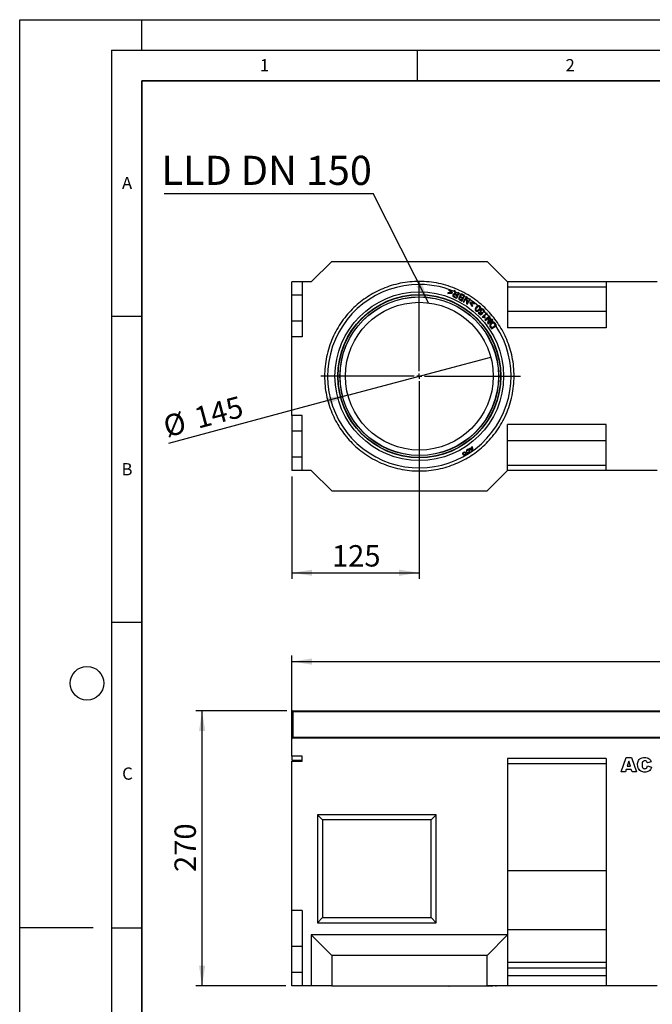
# Model space of a CAD drawing. Units: millimetres. Extents: x 0 to 420, y 0 to 297.
# Drawn here: x 0 to 103, y 136 to 297 of the extents above; entities that cross this region are included whole.
import ezdxf

# ---------------------------------------------------------------- set-up
doc = ezdxf.new("R2010")
doc.units = ezdxf.units.MM
doc.layers.add('LINIEN-DICK', color=7, linetype='Continuous', lineweight=35)
for name, color, linetype in [('LINIEN-DÜNN', 7, 'Continuous'), ('SLD-0', 179, 'Continuous'), ('VORLAGE_TEXT', 7, 'Continuous')]:
    doc.layers.add(name, color=color, linetype=linetype)
doc.styles.add('SLDTEXTSTYLE0', font='TXT', dxfattribs={"width": 0.605})
doc.styles.add('SLDTEXTSTYLE2', font='TXT', dxfattribs={"width": 0.75})
doc.styles.add('SLDTEXTSTYLE4', font='TXT', dxfattribs={"width": 0.7})
doc.dimstyles.new('SLDDIMSTYLE1', dxfattribs={"dimtxt": 3.5, "dimasz": 3.302, "dimexe": 0, "dimexo": 0.0625, "dimgap": 0.875, "dimtad": 1, "dimlfac": 6, "dimrnd": 1e-09, "dimzin": 12, "dimdsep": 46, "dimtxsty": 'SLDTEXTSTYLE2', "dimsah": 1, "dimcen": 0.09, "dimadec": 0, "dimazin": 3, "dimtfac": 1, "dimtofl": 0, "dimtmove": 0, "dimatfit": 3, "dimfxl": 0, "dimfrac": 2, "dimtolj": 1, "dimtzin": 12, "dimarcsym": 0})
doc.dimstyles.new('SLDDIMSTYLE2', dxfattribs={"dimtxt": 3.5, "dimasz": 3.302, "dimexe": 0, "dimexo": 0.0625, "dimgap": 0.875, "dimtad": 1, "dimlfac": 6, "dimrnd": 1e-09, "dimzin": 12, "dimdsep": 46, "dimtxsty": 'SLDTEXTSTYLE2', "dimblk1": 'NONE', "dimsah": 1, "dimcen": 0, "dimadec": 0, "dimazin": 3, "dimtfac": 1, "dimtmove": 0, "dimatfit": 3, "dimldrblk": 'NONE', "dimfxl": 0, "dimfrac": 2, "dimtolj": 1, "dimtzin": 12, "dimarcsym": 0})
doc.dimstyles.new('SLDDIMSTYLE3', dxfattribs={"dimtxt": 0.18, "dimasz": 3.302, "dimexe": 0, "dimexo": 0.0625, "dimgap": 0, "dimtad": 0, "dimtih": 1, "dimtoh": 1, "dimdec": 0, "dimrnd": 1e-09, "dimzin": 0, "dimdsep": 46, "dimtxsty": 'Standard', "dimsah": 1, "dimcen": 0.09, "dimadec": 0, "dimazin": 0, "dimtfac": 3.302, "dimtdec": 0, "dimtofl": 0, "dimtmove": 0, "dimatfit": 3, "dimfxl": 0, "dimfrac": 2, "dimtolj": 1, "dimtzin": 0, "dimarcsym": 0})

# ---------------------------------------------------------------- blocks, each defined once
blk = doc.blocks.new('_D_5')
at = {"layer": 'SLD-0'}
for p, q in [((43.69, 184.01), (28.83, 184.01)), ((29.83, 139.01), (29.83, 184.01)), ((43.53, 139.01), (28.83, 139.01))]:
    blk.add_line(p, q, dxfattribs=at)
for points in [[(29.83, 184.01), (29.33, 180.7), (30.34, 180.7)], [(29.83, 139.01), (30.34, 142.31), (29.33, 142.31)]]:
    blk.add_solid(points, dxfattribs=at)
at = {"layer": 'SLD-0', "insert": (25.32, 157.63), "char_height": 3.5, "attachment_point": 1, "rotation": 90, "style": 'SLDTEXTSTYLE2'}
blk.add_mtext('270', dxfattribs=at)
blk = doc.blocks.new('_D_6')
at = {"layer": 'SLD-0'}
for p, q in [((44.53, 176.74), (44.53, 193.04)), ((44.53, 192.04), (211.19, 192.04)), ((211.19, 180.51), (211.19, 193.04))]:
    blk.add_line(p, q, dxfattribs=at)
for points in [[(44.53, 192.04), (47.83, 191.53), (47.83, 192.55)], [(211.19, 192.04), (207.89, 192.55), (207.89, 191.53)]]:
    blk.add_solid(points, dxfattribs=at)
at = {"layer": 'SLD-0', "insert": (122.69, 196.55), "char_height": 3.5, "attachment_point": 1, "style": 'SLDTEXTSTYLE2'}
blk.add_mtext('1000', dxfattribs=at)
blk = doc.blocks.new('_D_7')
at = {"layer": 'SLD-0'}
for p, q in [((65.36, 237.71), (65.36, 205.56)), ((44.53, 222.29), (44.53, 205.56)), ((44.53, 206.56), (65.36, 206.56))]:
    blk.add_line(p, q, dxfattribs=at)
for points in [[(44.53, 206.56), (47.83, 206.06), (47.83, 207.07)], [(65.36, 206.56), (62.06, 207.07), (62.06, 206.06)]]:
    blk.add_solid(points, dxfattribs=at)
at = {"layer": 'SLD-0', "insert": (51.07, 211.08), "char_height": 3.5, "attachment_point": 1, "style": 'SLDTEXTSTYLE2'}
blk.add_mtext('125', dxfattribs=at)
blk = doc.blocks.new('_D_8')
at = {"layer": 'SLD-0'}
for q in [(77.03, 241.83), (24.34, 227.71)]:
    blk.add_line((53.69, 235.58), q, dxfattribs=at)
blk.add_solid([(53.69, 235.58), (50.37, 235.21), (50.63, 234.23)], dxfattribs=at)
at = {"layer": 'SLD-0', "char_height": 3.5, "attachment_point": 1, "rotation": 15, "style": 'SLDTEXTSTYLE2'}
for s, insert in [('145', (28.26, 233.48)), ('%%c', (23.18, 232.06))]:
    blk.add_mtext(s, dxfattribs=dict(at, insert=insert))
blk = doc.blocks.new('_None')
blk = doc.blocks.new('SW_NOTE_3')
at = {"layer": 'SLD-0', "color": 0}
blk.add_line((-34.21, 0), (0, 0), dxfattribs=at)
at = {"layer": 'SLD-0', "color": 0, "insert": (-34.64, 6.18), "char_height": 4.762, "attachment_point": 1, "style": 'SLDTEXTSTYLE4'}
blk.add_mtext('LLD DN 150', dxfattribs=at)
blk = doc.blocks.new('SW_CENTERMARKSYMBOL_0')
at = {"layer": 'SLD-0', "color": 0}
for p, q in [((0, 0.83), (0, 15.61)), ((-0.83, 0), (-16.1, 0)), ((0, 0), (-0.42, 0)), ((0, 0), (0, 0.42)), ((0, 0), (0, -0.42)), ((0, 0), (0.42, 0)), ((0.83, 0), (16.57, 0)), ((0, -0.83), (0, -12.5))]:
    blk.add_line(p, q, dxfattribs=at)

msp = doc.modelspace()

# ---------------------------------------------------------------- linework, layer by layer
at = {"color": 7, "linetype": 'Continuous', "lineweight": 25}
for p, q in [((51.0279, 257.4557), (47.6946, 254.1224)), ((51.0279, 257.4557), (76.4729, 257.4557)), ((79.8062, 254.1224), (76.4729, 257.4557)), ((46.1946, 254.1224), (44.5279, 254.1224)), ((44.5279, 251.9557), (44.5279, 254.1224)), ((46.1946, 254.1224), (46.1946, 245.1224)), ((47.6946, 254.1224), (46.1946, 254.1224)), ((70.196, 252.7491), (70.2383, 252.8636)), ((70.7616, 252.3687), (70.2383, 252.8636)), ((79.8062, 254.1224), (79.8062, 246.6224)), ((95.9179, 254.1224), (79.8062, 254.1224)), ((95.9179, 253.289), (79.8062, 253.289)), ((95.9179, 254.1224), (95.9179, 246.6224)), ((104.2512, 254.1224), (95.9179, 254.1224)), ((46.1946, 251.9557), (44.5279, 251.9557)), ((44.5279, 247.689), (44.5279, 251.9557)), ((70.046, 252.3429), (70.0037, 252.2284)), ((70.0037, 252.2284), (70.7219, 252.2612)), ((70.6134, 252.3632), (70.046, 252.3429)), ((70.196, 252.7491), (70.6134, 252.3632)), ((70.7219, 252.2612), (70.7616, 252.3687)), ((71.2362, 252.6468), (71.0844, 252.7146)), ((71.5402, 251.8991), (71.4054, 251.5971)), ((71.4813, 251.4421), (71.8891, 252.3552)), ((71.7681, 252.4092), (71.587, 252.0037)), ((71.8891, 252.3552), (71.7681, 252.4092)), ((72.2728, 251.1614), (72.4152, 251.4281)), ((72.334, 250.9951), (72.8049, 251.8772)), ((72.8049, 251.8772), (72.4684, 252.0569)), ((72.4708, 251.5322), (72.6327, 251.8355)), ((73.0744, 251.722), (72.5426, 250.8751)), ((72.6501, 250.8077), (73.0676, 251.4726)), ((73.0052, 251.6119), (72.744, 251.7631)), ((73.0676, 251.4726), (73.0948, 250.5284)), ((73.1894, 251.6498), (73.0744, 251.722)), ((73.2163, 250.7049), (73.1894, 251.6498)), ((73.2099, 250.4561), (73.7417, 251.303)), ((73.6342, 251.3705), (73.2163, 250.7049)), ((73.7417, 251.303), (73.6342, 251.3705)), ((72.5426, 250.8751), (72.6501, 250.8077)), ((73.0948, 250.5284), (73.2099, 250.4561)), ((73.7093, 250.795), (73.642, 250.7022)), ((73.642, 250.7022), (74.0144, 250.0872)), ((74.4116, 250.6356), (73.7093, 250.795)), ((73.7878, 250.6683), (74.3401, 250.5368)), ((74.086, 250.186), (73.7878, 250.6683)), ((74.0144, 250.0872), (74.086, 250.186)), ((74.3401, 250.5368), (74.4116, 250.6356)), ((75.0707, 249.148), (74.989, 249.0636)), ((74.989, 249.0636), (75.3464, 248.7177)), ((75.3575, 248.8704), (75.0707, 249.148)), ((75.3464, 248.7177), (75.7733, 249.0194)), ((75.5832, 249.0261), (75.3575, 248.8704)), ((76.3859, 249.0613), (75.6481, 248.3803)), ((75.6481, 248.3803), (75.7019, 248.322)), ((75.7733, 249.0194), (75.7009, 249.1105)), ((75.8352, 249.2375), (75.9355, 249.1557)), ((75.8943, 248.4405), (76.4692, 248.9711)), ((76.0823, 248.2798), (76.1696, 248.3603)), ((76.8706, 248.5267), (76.0935, 247.8974)), ((76.1733, 247.7988), (76.7835, 248.2928)), ((76.7695, 248.4448), (76.3773, 248.8863)), ((76.4692, 248.9711), (76.3859, 249.0613)), ((76.7835, 248.2928), (76.5038, 247.3906)), ((76.6758, 247.5184), (76.9561, 248.4211)), ((77.2866, 248.0129), (76.6758, 247.5184)), ((76.9561, 248.4211), (76.8706, 248.5267)), ((77.3665, 247.9143), (77.2866, 248.0129)), ((95.9179, 249.289), (79.8062, 249.289)), ((46.1946, 247.689), (44.5279, 247.689)), ((44.5279, 245.1224), (44.5279, 247.689)), ((76.0935, 247.8974), (76.1733, 247.7988)), ((76.5038, 247.3906), (76.5893, 247.285)), ((76.5893, 247.285), (77.3665, 247.9143)), ((77.1856, 246.4425), (78.0067, 247.0133)), ((77.2068, 246.6186), (77.8342, 247.0547)), ((78.0067, 247.0133), (77.8007, 247.3096)), ((95.9179, 246.6224), (79.8062, 246.6224)), ((44.5279, 232.289), (44.5279, 245.1224)), ((46.1946, 245.1224), (44.5279, 245.1224)), ((46.1946, 232.289), (44.5279, 232.289)), ((44.5279, 232.289), (44.5279, 229.7224)), ((46.1946, 223.289), (46.1946, 232.289)), ((95.9179, 230.789), (79.8062, 230.789)), ((79.8062, 223.289), (79.8062, 230.789)), ((95.9179, 223.289), (95.9179, 230.789)), ((46.1946, 229.7224), (44.5279, 229.7224)), ((44.5279, 229.7224), (44.5279, 225.4557)), ((73.6448, 226.881), (73.9826, 227.1017)), ((73.6972, 226.8257), (74.0121, 227.0315)), ((73.9453, 227.167), (74.0081, 227.208)), ((95.9179, 228.1224), (79.8062, 228.1224)), ((46.1946, 225.4557), (44.5279, 225.4557)), ((44.5279, 225.4557), (44.5279, 223.289)), ((73.0492, 226.4135), (73.1241, 226.4177)), ((73.2369, 226.245), (73.203, 226.1781)), ((73.5372, 226.9004), (73.6, 226.9414)), ((95.9179, 224.1224), (79.8062, 224.1224)), ((46.1946, 223.289), (44.5279, 223.289)), ((47.6946, 223.289), (46.1946, 223.289)), ((47.6946, 223.289), (51.0279, 219.9557)), ((76.4729, 219.9557), (79.8062, 223.289)), ((95.9179, 223.289), (79.8062, 223.289)), ((104.2512, 223.289), (95.9179, 223.289)), ((51.0279, 219.9557), (76.4729, 219.9557)), ((44.6946, 183.8385), (44.5279, 183.8385)), ((44.5279, 179.6718), (44.5279, 183.8385)), ((44.6946, 184.0051), (44.6946, 183.8385)), ((44.6946, 184.0051), (127.6946, 184.0051)), ((127.6946, 183.8385), (44.6946, 183.8385)), ((44.6946, 183.8385), (44.6946, 179.6718)), ((44.6946, 179.6718), (44.5279, 179.6718)), ((44.5279, 179.5051), (44.5279, 179.6718)), ((44.5279, 176.5914), (44.5279, 179.5051)), ((211.1946, 179.5051), (44.5279, 179.5051)), ((44.6946, 179.6718), (127.6946, 179.6718)), ((44.6946, 179.6718), (44.6946, 179.5051)), ((46.1946, 176.5914), (44.5279, 176.5914)), ((44.5279, 176.5914), (44.5279, 175.918)), ((44.5279, 175.918), (46.1946, 175.918)), ((44.5279, 151.3385), (44.5279, 175.7361)), ((44.5279, 175.7361), (46.1946, 175.7361)), ((46.1946, 175.7361), (46.1946, 176.5914)), ((95.9179, 176.1718), (79.8062, 176.1718)), ((79.8062, 176.1718), (79.8062, 147.3385)), ((95.9179, 176.1718), (95.9179, 139.0051)), ((98.3612, 174.0051), (99.2163, 176.3385)), ((99.2163, 176.3385), (100.0369, 176.3385)), ((99.6188, 175.7419), (99.3716, 174.9142)), ((99.8759, 174.9142), (99.6188, 175.7419)), ((100.0369, 176.3385), (100.9067, 174.0051)), ((103.3006, 175.6339), (102.6643, 175.49)), ((95.9179, 175.3385), (79.8062, 175.3385)), ((99.0999, 174.0051), (98.3612, 174.0051)), ((99.2178, 174.3991), (99.0999, 174.0051)), ((100.0303, 174.3991), (99.2178, 174.3991)), ((99.3716, 174.9142), (99.8759, 174.9142)), ((100.1482, 174.0051), (100.0303, 174.3991)), ((100.9067, 174.0051), (100.1482, 174.0051)), ((102.6946, 174.9748), (103.3309, 174.7835)), ((68.1396, 167.0051), (48.6946, 167.0051)), ((48.6946, 167.0051), (48.6946, 149.3385)), ((49.5279, 166.1718), (48.6946, 167.0051)), ((49.5279, 166.1718), (49.5279, 150.1718)), ((67.3062, 166.1718), (49.5279, 166.1718)), ((67.3062, 166.1718), (68.1396, 167.0051)), ((67.3062, 150.1718), (67.3062, 166.1718)), ((68.1396, 149.3385), (68.1396, 167.0051)), ((95.9179, 157.8385), (79.8062, 157.8385)), ((46.1946, 151.3385), (44.5279, 151.3385)), ((44.5279, 145.4385), (44.5279, 151.3385)), ((46.1946, 151.3385), (46.1946, 139.0051)), ((48.6946, 149.3385), (49.5279, 150.1718)), ((49.5279, 150.1718), (67.3062, 150.1718)), ((68.1396, 149.3385), (67.3062, 150.1718)), ((48.6946, 149.3385), (68.1396, 149.3385)), ((95.9179, 148.1718), (79.8062, 148.1718)), ((47.6946, 147.3385), (47.6946, 139.0051)), ((47.6946, 147.3385), (51.0279, 144.0051)), ((79.8062, 147.3385), (47.6946, 147.3385)), ((79.8062, 147.3385), (76.4729, 144.0051)), ((79.8062, 147.3385), (79.8062, 139.0051)), ((46.1946, 145.4385), (44.5279, 145.4385)), ((44.5279, 141.1718), (44.5279, 145.4385)), ((51.0279, 144.0051), (51.0279, 139.0051)), ((76.4729, 144.0051), (51.0279, 144.0051)), ((76.4729, 139.0051), (76.4729, 144.0051)), ((95.9179, 142.8385), (79.8062, 142.8385)), ((95.9179, 141.8935), (79.8062, 141.8935)), ((46.1946, 141.1718), (44.5279, 141.1718)), ((44.5279, 139.0051), (44.5279, 141.1718)), ((95.9179, 140.6718), (79.8062, 140.6718)), ((46.1946, 139.0051), (44.5279, 139.0051)), ((47.6946, 139.0051), (46.1946, 139.0051)), ((51.0279, 139.0051), (47.6946, 139.0051)), ((51.0279, 139.0051), (76.4729, 139.0051)), ((70.0037, 139.0051), (70.0037, 138.9718)), ((70.046, 138.9718), (70.0037, 138.9718)), ((70.046, 139.0051), (70.046, 138.9718)), ((70.196, 138.9718), (70.046, 138.9718)), ((70.196, 138.9718), (70.196, 139.0051)), ((70.196, 138.9718), (70.2383, 138.9718)), ((70.2383, 139.0051), (70.2383, 138.9718)), ((70.7616, 138.9718), (70.2383, 138.9718)), ((70.7616, 139.0051), (70.7616, 138.9718)), ((70.8365, 139.0051), (70.8365, 138.9676)), ((71.0844, 139.0051), (71.0844, 138.9718)), ((71.2362, 138.9718), (71.0844, 138.9718)), ((71.2362, 139.0051), (71.2362, 138.9718)), ((71.3815, 139.0051), (71.3815, 138.9718)), ((71.587, 138.9718), (71.587, 139.0051)), ((71.7681, 138.9718), (71.587, 138.9718)), ((71.7681, 139.0051), (71.7681, 138.9718)), ((71.8891, 138.9718), (71.7681, 138.9718)), ((71.8029, 138.9718), (71.8029, 138.9676)), ((71.8891, 139.0051), (71.8891, 138.9718)), ((71.9709, 139.0051), (71.9709, 138.9676)), ((72.4684, 139.0051), (72.4684, 138.9718)), ((72.8049, 138.9718), (72.4684, 138.9718)), ((72.8049, 139.0051), (72.8049, 138.9718)), ((73.0744, 138.9718), (72.8049, 138.9718)), ((73.0744, 139.0051), (73.0744, 138.9718)), ((73.1894, 138.9718), (73.0744, 138.9718)), ((73.1894, 139.0051), (73.1894, 138.9718)), ((73.2163, 138.9718), (73.1894, 138.9718)), ((73.2163, 138.9718), (73.2163, 139.0051)), ((73.6342, 138.9718), (73.2163, 138.9718)), ((73.6342, 139.0051), (73.6342, 138.9718)), ((73.7417, 138.9718), (73.6342, 138.9718)), ((73.7417, 139.0051), (73.7417, 138.9718)), ((74.4116, 138.9718), (73.7417, 138.9718)), ((74.4116, 139.0051), (74.4116, 138.9718)), ((74.4953, 139.0051), (74.4953, 138.9676)), ((75.3703, 139.0051), (75.3703, 138.9718)), ((76.0057, 139.0051), (76.0057, 138.9718)), ((76.0066, 138.9676), (76.0066, 139.0051)), ((76.3859, 138.9718), (76.026, 138.9718)), ((76.3859, 139.0051), (76.3859, 138.9718)), ((76.4692, 138.9718), (76.3859, 138.9718)), ((76.4692, 139.0051), (76.4692, 138.9718)), ((76.8706, 138.9718), (76.4692, 138.9718)), ((79.8062, 139.0051), (76.4729, 139.0051)), ((76.8706, 139.0051), (76.8706, 138.9718)), ((76.9561, 138.9718), (76.8706, 138.9718)), ((76.8726, 138.9718), (76.8726, 138.9676)), ((76.9561, 139.0051), (76.9561, 138.9718)), ((77.2866, 138.9718), (76.9561, 138.9718)), ((77.2866, 139.0051), (77.2866, 138.9718)), ((77.3665, 138.9718), (77.2866, 138.9718)), ((77.3665, 139.0051), (77.3665, 138.9718)), ((77.8007, 139.0051), (77.8007, 138.9718)), ((78.0067, 138.9718), (77.8007, 138.9718)), ((78.0067, 139.0051), (78.0067, 138.9718)), ((95.9179, 139.0051), (79.8062, 139.0051)), ((104.2512, 139.0051), (95.9179, 139.0051))]:
    msp.add_line(p, q, dxfattribs=at)
at = {"color": 7, "linetype": 'Continuous', "lineweight": 25, "flags": 128}
for points in [[(72.6285, 251.8277), (72.5875, 251.8503), (71.836, 252.2363)], [(73.5664, 251.2626), (73.3986, 251.3706), (73.1937, 251.4983)], [(77.1876, 247.9327), (76.9189, 248.2671), (76.9112, 248.2764)], [(77.8265, 247.0494), (77.4965, 247.5225), (77.2652, 247.8323)]]:
    msp.add_lwpolyline(points, dxfattribs=at)
at = {"color": 7, "linetype": 'Continuous', "lineweight": 25}
for centre, radius in [((65.3612, 238.7057), 13.7917), ((65.3612, 238.7057), 13.3465), ((65.3612, 238.7057), 13.2917), ((65.3612, 238.7057), 12.9827), ((65.3612, 238.7057), 12.9583), ((65.3612, 238.7057), 12.0833), ((72.7335, 226.0393), 0.2812), ((72.7335, 226.0393), 0.2062)]:
    msp.add_circle(centre, radius, dxfattribs=at)
for centre, radius, start, end in [((65.3612, 238.7057), 15, 90, 33.290227), ((65.3612, 238.7057), 15, 64.934002, 90), ((65.3612, 238.7057), 15, 43.211869, 56.352812), ((73.4195, 226.8234), 0.6281, 26.299995, 33.157633), ((73.4195, 226.8234), 0.7031, 340.027517, 33.157643), ((73.4195, 226.8234), 0.6281, 345.351525, 19.341563), ((73.33, 226.429), 0.2813, 243.157651, 183.157633), ((73.33, 226.429), 0.2063, 243.15764, 183.15763), ((74.1258, 227.2849), 0.7031, 213.157608, 266.287722), ((74.1258, 227.2849), 0.6281, 213.157606, 220.015244), ((74.1258, 227.2849), 0.6281, 226.973677, 260.963714), ((44.6946, 183.8385), 0.1667, 90, 180), ((44.6946, 179.6718), 0.1667, 180, 270)]:
    msp.add_arc(centre, radius, start, end, dxfattribs=at)
for points, knots in [([(78.3373, 247.1833), (78.5855, 246.7808), (79.0818, 245.9757), (79.6913, 244.6681), (80.1965, 243.281), (80.5738, 241.8064), (80.8086, 240.2709), (80.8883, 238.6952), (80.8058, 237.1029), (80.5584, 235.5191), (80.1488, 233.9694), (79.5847, 232.478), (78.8786, 231.0671), (78.0469, 229.7551), (77.1087, 228.5567), (76.0847, 227.482), (74.9962, 226.5365), (73.8503, 225.7121), (72.635, 224.9939), (71.3319, 224.3768), (69.9363, 223.8708), (68.462, 223.493), (66.9265, 223.2584), (65.3507, 223.1786), (63.7584, 223.2611), (62.1746, 223.5085), (60.6249, 223.9182), (59.1336, 224.4822), (57.7226, 225.1883), (56.4107, 226.02), (55.2123, 226.9582), (54.1375, 227.9822), (53.1921, 229.0707), (52.3676, 230.2166), (51.6494, 231.432), (51.0324, 232.7351), (50.5264, 234.1306), (50.1486, 235.6049), (49.9139, 237.1405), (49.8341, 238.7162), (49.9166, 240.3086), (50.164, 241.8923), (50.5737, 243.442), (51.1378, 244.9334), (51.8438, 246.3443), (52.6755, 247.6563), (53.6138, 248.8547), (54.6377, 249.9294), (55.7262, 250.8749), (56.8721, 251.6993), (58.0875, 252.4175), (59.3906, 253.0346), (60.7861, 253.5406), (62.2605, 253.9184), (63.796, 254.153), (65.3717, 254.2328), (66.9641, 254.1503), (68.5478, 253.9029), (70.0975, 253.4932), (71.5889, 252.9292), (72.9999, 252.2231), (74.3117, 251.3913), (75.5106, 250.4534), (76.5836, 249.4283), (77.5352, 248.3439), (78.0729, 247.5659), (78.3373, 247.1833)], [0, 0, 0, 0, 0.01456238, 0.0291243, 0.04436719, 0.05999699, 0.07595075, 0.09215642, 0.10853448, 0.12500011, 0.14146575, 0.15784381, 0.17404948, 0.19000324, 0.20563304, 0.22087593, 0.23567905, 0.2500001, 0.26432115, 0.27912426, 0.29436715, 0.30999696, 0.32595072, 0.34215638, 0.35853444, 0.37500008, 0.39146572, 0.40784378, 0.42404944, 0.4400032, 0.45563301, 0.4708759, 0.48567902, 0.50000007, 0.51432111, 0.52912423, 0.54436712, 0.55999693, 0.57595069, 0.59215635, 0.60853441, 0.62500005, 0.64146569, 0.65784375, 0.67404941, 0.69000317, 0.70563298, 0.72087587, 0.73567898, 0.75000003, 0.76432108, 0.7791242, 0.79436709, 0.80999689, 0.82595065, 0.84215632, 0.85853438, 0.87500002, 0.89146566, 0.90784372, 0.92404938, 0.94000314, 0.95563295, 0.97087583, 0.98567895, 1, 1, 1, 1]), ([(71.2307, 252.1508), (71.1844, 252.1617), (71.1097, 252.1792), (71.0042, 252.1609), (70.9289, 252.1167), (70.8708, 252.0447), (70.8355, 251.9528), (70.8347, 251.8563), (70.8625, 251.7735), (70.9394, 251.6857), (71.157, 251.5856), (71.3478, 251.5012), (71.4813, 251.4421)], [0, 0, 0, 0, 0.1018031, 0.16412384, 0.22665628, 0.28628467, 0.36120459, 0.4353064, 0.49069953, 0.54628078, 0.6824013, 1, 1, 1, 1]), ([(71.4054, 251.5971), (71.3289, 251.6319), (71.2215, 251.6809), (71.0875, 251.7368), (71.0207, 251.7812), (70.9837, 251.8328), (70.9698, 251.8844), (70.9753, 251.9364), (70.9969, 251.9859), (71.0245, 252.0168), (71.0444, 252.0302), (71.0479, 252.0326)], [0, 0, 0, 0, 0.35296337, 0.4956488, 0.61087641, 0.68414625, 0.75745499, 0.83040319, 0.89948086, 0.98179317, 1, 1, 1, 1]), ([(71.0479, 252.0326), (71.0626, 252.0403), (71.0919, 252.0555), (71.1559, 252.0584), (71.2557, 252.0303), (71.3845, 251.9674), (71.4883, 251.9219), (71.5402, 251.8991)], [0, 0, 0, 0, 0.09302593, 0.18571954, 0.35510793, 0.67741312, 1, 1, 1, 1]), ([(71.0844, 252.7146), (71.0908, 252.6723), (71.1036, 252.5877), (71.1247, 252.4238), (71.1571, 252.3057), (71.1782, 252.2289)], [0, 0, 0, 0, 0.25919103, 0.51838204, 1, 1, 1, 1]), ([(71.1782, 252.2289), (71.1826, 252.2202), (71.1914, 252.2027), (71.2094, 252.1769), (71.2231, 252.1601), (71.2307, 252.1508)], [0, 0, 0, 0, 0.30997583, 0.61940906, 1, 1, 1, 1]), ([(71.3815, 252.1008), (71.3658, 252.1157), (71.3308, 252.1488), (71.2783, 252.3055), (71.2623, 252.4743), (71.2407, 252.6168), (71.2362, 252.6468)], [0, 0, 0, 0, 0.11144781, 0.24809006, 0.84185012, 1, 1, 1, 1]), ([(71.587, 252.0037), (71.5676, 252.0125), (71.5287, 252.0299), (71.4591, 252.06), (71.4109, 252.0853), (71.3815, 252.1008)], [0, 0, 0, 0, 0.28110301, 0.56220603, 1, 1, 1, 1]), ([(72.0542, 251.6748), (72.0248, 251.6736), (71.9656, 251.6712), (71.8889, 251.6295), (71.8348, 251.5686), (71.8051, 251.4958), (71.7994, 251.4139), (71.8199, 251.3322), (71.88, 251.2482), (72.0544, 251.1343), (72.2144, 251.0546), (72.334, 250.9951)], [0, 0, 0, 0, 0.07864003, 0.15792557, 0.22731154, 0.29479499, 0.36604011, 0.44537697, 0.51672824, 0.63909607, 1, 1, 1, 1]), ([(72.4152, 251.4281), (72.3287, 251.4799), (72.227, 251.5408), (72.0974, 251.5837), (72.0474, 251.5838), (72.0053, 251.5673), (71.9697, 251.536), (71.9417, 251.4888), (71.9296, 251.4341), (71.9371, 251.3849), (71.9644, 251.3378), (72.078, 251.2588), (72.1865, 251.2046), (72.2728, 251.1614)], [0, 0, 0, 0, 0.28435618, 0.3342617, 0.38459695, 0.42230232, 0.45992806, 0.51689714, 0.57497814, 0.61495235, 0.65508362, 0.72553585, 1, 1, 1, 1]), ([(72.4684, 252.0569), (72.4173, 252.0818), (72.3389, 252.12), (72.2257, 252.1334), (72.1378, 252.1131), (72.0601, 252.061), (71.9983, 251.9816), (71.9663, 251.8889), (71.9736, 251.7981), (72.0068, 251.7265), (72.0394, 251.691), (72.0542, 251.6748)], [0, 0, 0, 0, 0.19580411, 0.29976339, 0.38814694, 0.50259182, 0.61632272, 0.73201123, 0.83373781, 0.92414944, 1, 1, 1, 1]), ([(72.251, 252.0027), (72.2349, 251.9997), (72.2027, 251.9938), (72.1596, 251.965), (72.1256, 251.9221), (72.1032, 251.8704), (72.0995, 251.8149), (72.1138, 251.7643), (72.1601, 251.702), (72.2855, 251.6286), (72.3967, 251.5707), (72.4708, 251.5322)], [0, 0, 0, 0, 0.06562075, 0.1307393, 0.20385646, 0.28416296, 0.35408974, 0.42406199, 0.49186534, 0.66163038, 1, 1, 1, 1]), ([(72.3312, 251.991), (72.3238, 251.9932), (72.3089, 251.9976), (72.2822, 252.0028), (72.2627, 252.0028), (72.251, 252.0027)], [0, 0, 0, 0, 0.28497631, 0.57006891, 1, 1, 1, 1]), ([(72.6327, 251.8355), (72.6049, 251.8503), (72.5494, 251.8798), (72.4501, 251.9339), (72.3764, 251.9692), (72.3312, 251.991)], [0, 0, 0, 0, 0.27802771, 0.55605543, 1, 1, 1, 1]), ([(75.3703, 249.9317), (75.3689, 249.9619), (75.3663, 250.0225), (75.3186, 250.1123), (75.2453, 250.182), (75.1543, 250.2293), (75.0534, 250.2377), (74.9322, 250.2047), (74.7555, 250.0787), (74.6049, 249.9088), (74.5119, 249.7195), (74.4858, 249.601), (74.5054, 249.5304), (74.5129, 249.5031)], [0, 0, 0, 0, 0.06088682, 0.12192603, 0.20086916, 0.26360769, 0.32671614, 0.40167906, 0.51400742, 0.76286066, 0.85258678, 0.94294838, 1, 1, 1, 1]), ([(74.5129, 249.5031), (74.5285, 249.4739), (74.5633, 249.4088), (74.6467, 249.3444), (74.7396, 249.3099), (74.8385, 249.3118), (74.9648, 249.3567), (75.1304, 249.4929), (75.2738, 249.6653), (75.3584, 249.8328), (75.3674, 249.908), (75.3703, 249.9317)], [0, 0, 0, 0, 0.07858088, 0.17565092, 0.2441274, 0.31267019, 0.40778769, 0.55965455, 0.81935092, 0.94301959, 1, 1, 1, 1]), ([(75.0391, 250.1134), (75.0158, 250.1036), (74.9196, 250.0629), (74.8112, 249.9396), (74.6932, 249.7976), (74.6196, 249.6861), (74.6063, 249.5902), (74.6152, 249.5312), (74.6428, 249.4818), (74.6839, 249.4449), (74.7347, 249.4226), (74.7811, 249.421), (74.8065, 249.4263), (74.8149, 249.428)], [0, 0, 0, 0, 0.07537682, 0.31115971, 0.47326398, 0.63645176, 0.69794987, 0.75940597, 0.81173578, 0.86393701, 0.92249979, 0.97410926, 1, 1, 1, 1]), ([(74.8149, 249.428), (74.8399, 249.4383), (74.9409, 249.4797), (75.0786, 249.6358), (75.2113, 249.7876), (75.2586, 249.9235), (75.2561, 249.9904), (75.235, 250.0466), (75.1992, 250.0869), (75.1528, 250.1143), (75.0967, 250.1244), (75.0592, 250.1173), (75.0391, 250.1134)], [0, 0, 0, 0, 0.07869379, 0.31805396, 0.59371972, 0.66369606, 0.73397626, 0.78531227, 0.8367232, 0.88895609, 0.94035376, 1, 1, 1, 1]), ([(76.0057, 249.3698), (75.9996, 249.4032), (75.9874, 249.4699), (75.9249, 249.5583), (75.8451, 249.6307), (75.7441, 249.6757), (75.6376, 249.6815), (75.5284, 249.6554), (75.4281, 249.5911), (75.3507, 249.5028), (75.3084, 249.3998), (75.3047, 249.2949), (75.3343, 249.1947), (75.398, 249.1106), (75.4829, 249.0492), (75.5506, 249.0336), (75.5832, 249.0261)], [0, 0, 0, 0, 0.06750402, 0.1347512, 0.21275493, 0.28241498, 0.35214978, 0.423498, 0.50458482, 0.58764612, 0.65588567, 0.72417155, 0.79483151, 0.86133625, 0.93328049, 1, 1, 1, 1]), ([(75.7009, 249.1105), (75.6776, 249.1075), (75.6312, 249.1017), (75.5611, 249.1215), (75.5014, 249.1639), (75.4561, 249.22), (75.4329, 249.2855), (75.4329, 249.352), (75.4587, 249.4238), (75.5144, 249.4919), (75.5881, 249.5466), (75.6706, 249.5674), (75.746, 249.5611), (75.8099, 249.5279), (75.856, 249.4804), (75.883, 249.4245), (75.8893, 249.3642), (75.8743, 249.2988), (75.8494, 249.2597), (75.8352, 249.2375)], [0, 0, 0, 0, 0.057192, 0.114151098, 0.174041891, 0.23513026, 0.28843484, 0.341736239, 0.395482768, 0.472680537, 0.55506734, 0.616455182, 0.67782845, 0.736861444, 0.789501026, 0.838076301, 0.886640373, 0.935797586, 1, 1, 1, 1]), ([(75.7019, 248.322), (75.7399, 248.3285), (75.8146, 248.3412), (75.9448, 248.3267), (76.0311, 248.2973), (76.0823, 248.2798)], [0, 0, 0, 0, 0.29673497, 0.58275522, 1, 1, 1, 1]), ([(76.1696, 248.3603), (76.144, 248.3718), (76.093, 248.3946), (76.0015, 248.4245), (75.9341, 248.4346), (75.8943, 248.4405)], [0, 0, 0, 0, 0.291306802, 0.582150104, 1, 1, 1, 1]), ([(75.9355, 249.1557), (75.9479, 249.1729), (75.9801, 249.2175), (76.0066, 249.2922), (76.0059, 249.3479), (76.0057, 249.3698)], [0, 0, 0, 0, 0.27647519, 0.71551448, 1, 1, 1, 1]), ([(77.8007, 247.3096), (77.7534, 247.3705), (77.6819, 247.4627), (77.5366, 247.5229), (77.397, 247.5288), (77.2141, 247.4741), (77.0433, 247.3576), (76.9206, 247.2108), (76.8726, 247.0787), (76.8699, 246.9544), (76.9574, 246.7289), (77.0834, 246.5707), (77.1856, 246.4425)], [0, 0, 0, 0, 0.11768255, 0.17837859, 0.23875722, 0.33273993, 0.47117284, 0.5558939, 0.62730921, 0.68656644, 0.74574428, 1, 1, 1, 1]), ([(77.5148, 247.391), (77.4801, 247.3926), (77.3958, 247.3964), (77.25, 247.3324), (77.1203, 247.2424), (77.0282, 247.1285), (76.9983, 247.0339), (77.0003, 246.9415), (77.0699, 246.8016), (77.1473, 246.6982), (77.2068, 246.6186)], [0, 0, 0, 0, 0.09020116, 0.21894041, 0.40658815, 0.50163809, 0.59731849, 0.66053897, 0.73879323, 1, 1, 1, 1]), ([(77.8342, 247.0547), (77.8051, 247.0964), (77.7467, 247.1798), (77.6738, 247.2883), (77.5947, 247.3646), (77.5407, 247.3824), (77.5148, 247.391)], [0, 0, 0, 0, 0.32133, 0.64432046, 0.82925125, 1, 1, 1, 1]), ([(101.0582, 175.1775), (101.0637, 175.2962), (101.0747, 175.5334), (101.197, 175.8742), (101.4455, 176.1665), (101.8151, 176.3451), (102.0947, 176.3609), (102.2348, 176.3688)], [0, 0, 0, 0, 0.18713459, 0.3738496, 0.56025022, 0.77971377, 1, 1, 1, 1]), ([(101.883, 175.6306), (101.8487, 175.5502), (101.7872, 175.4063), (101.786, 175.2502), (101.7855, 175.1813)], [0, 0, 0, 0, 0.55824101, 1, 1, 1, 1]), ([(102.2547, 175.8233), (102.1708, 175.8136), (102.0208, 175.7961), (101.9252, 175.6813), (101.883, 175.6306)], [0, 0, 0, 0, 0.5589771, 1, 1, 1, 1]), ([(102.2348, 176.3688), (102.3664, 176.3628), (102.6289, 176.351), (102.97, 176.1879), (103.1894, 175.9232), (103.2635, 175.7304), (103.3006, 175.6339)], [0, 0, 0, 0, 0.28053316, 0.55947097, 0.77947215, 1, 1, 1, 1]), ([(102.5951, 175.6486), (102.5428, 175.7044), (102.4492, 175.8044), (102.3142, 175.8175), (102.2547, 175.8233)], [0, 0, 0, 0, 0.55882253, 1, 1, 1, 1]), ([(102.6643, 175.49), (102.6547, 175.5211), (102.6375, 175.5766), (102.6081, 175.6266), (102.5951, 175.6486)], [0, 0, 0, 0, 0.56023637, 1, 1, 1, 1]), ([(102.2727, 173.9748), (102.1514, 173.9793), (101.9094, 173.9882), (101.5545, 174.103), (101.2714, 174.3755), (101.0811, 174.7467), (101.0658, 175.0337), (101.0582, 175.1775)], [0, 0, 0, 0, 0.18722284, 0.37373488, 0.56018399, 0.77968648, 1, 1, 1, 1]), ([(101.7855, 175.1813), (101.7876, 175.1055), (101.7918, 174.954), (101.8311, 174.7638), (101.9162, 174.6359), (102.0391, 174.5408), (102.1546, 174.5285), (102.2315, 174.5203)], [0, 0, 0, 0, 0.25096272, 0.50117749, 0.62624191, 0.75137756, 1, 1, 1, 1]), ([(102.2315, 174.5203), (102.2994, 174.5249), (102.4347, 174.5342), (102.6234, 174.7043), (102.6675, 174.872), (102.6946, 174.9748)], [0, 0, 0, 0, 0.28057418, 0.55898423, 1, 1, 1, 1]), ([(103.3309, 174.7835), (103.2898, 174.6527), (103.2078, 174.3914), (102.9282, 174.1117), (102.5945, 173.9866), (102.3801, 173.9788), (102.2727, 173.9748)], [0, 0, 0, 0, 0.28013571, 0.55920834, 0.77924931, 1, 1, 1, 1])]:
    msp.add_open_spline(points, degree=3, knots=knots, dxfattribs=at)
at = {"layer": 'LINIEN-DICK'}
for p, q in [((20, 287), (20, 10)), ((410, 287), (20, 287))]:
    msp.add_line(p, q, dxfattribs=at)
at = {"layer": 'LINIEN-DÜNN'}
for p, q in [((0, 0), (0, 297)), ((0, 297), (420, 297)), ((20, 292), (20, 297)), ((15, 292), (415, 292)), ((15, 292), (15, 5)), ((65, 292), (65, 287)), ((15, 248.5), (20, 248.5)), ((15, 198.5), (20, 198.5)), ((12, 148.5), (0, 148.5)), ((15, 148.5), (20, 148.5))]:
    msp.add_line(p, q, dxfattribs=at)
msp.add_circle((11, 188.5), 2.75, dxfattribs=at)

# ---------------------------------------------------------------- block references
at = {"layer": 'SLD-0'}
for name, p in [('SW_NOTE_3', (57.8243, 268.5656)), ('SW_CENTERMARKSYMBOL_0', (65.3612, 238.7057))]:
    msp.add_blockref(name, p, dxfattribs=at)

# ---------------------------------------------------------------- texts
at = {"layer": 'VORLAGE_TEXT', "char_height": 2, "attachment_point": 2, "style": 'SLDTEXTSTYLE0'}
for s, insert in [('1', (40.051, 290.553)), ('2', (90.0332, 290.5567)), ('A', (17.561, 271.2966)), ('B', (17.5517, 224.4926)), ('C', (17.6275, 174.7262))]:
    msp.add_mtext(s, dxfattribs=dict(at, insert=insert))

# ---------------------------------------------------------------- dimensions: what is measured, and where the dimension line sits
at = {"layer": 'SLD-0'}
dim = msp.add_diameter_dim_2p(p1=(77.0328, 241.8331), p2=(53.6896, 235.5783), dimstyle='SLDDIMSTYLE2', dxfattribs=at)
dim.commit()
dim.dimension.update_dxf_attribs({"geometry": '_D_8', "text_midpoint": (30.5343, 229.3739), "dimtype": 163})
for base, p1, p2, picture, middle in [((65.3612, 206.5637), (44.5279, 223.289), (65.3612, 238.7057), '_D_7', (54.9446, 206.5637)), ((211.1946, 192.0429), (44.5279, 175.7361), (211.1946, 179.5051), '_D_6', (127.8612, 192.0429))]:
    dim = msp.add_linear_dim(base=base, p1=p1, p2=p2, dimstyle='SLDDIMSTYLE1', dxfattribs=at)
    dim.commit()
    dim.dimension.update_dxf_attribs({"geometry": picture, "text_midpoint": middle, "dimtype": 160})
dim = msp.add_linear_dim(base=(29.8338, 184.0051), p1=(44.5279, 139.0051), p2=(44.6946, 184.0051), angle=90, dimstyle='SLDDIMSTYLE1', dxfattribs=at)
dim.commit()
dim.dimension.update_dxf_attribs({"geometry": '_D_5', "text_midpoint": (29.8338, 161.5051), "dimtype": 160})

# ---------------------------------------------------------------- leaders
msp.add_leader([(66.8379, 250.6985), (57.8243, 268.5656)], dimstyle='SLDDIMSTYLE3', dxfattribs=at)

doc.saveas('drawing.dxf')
